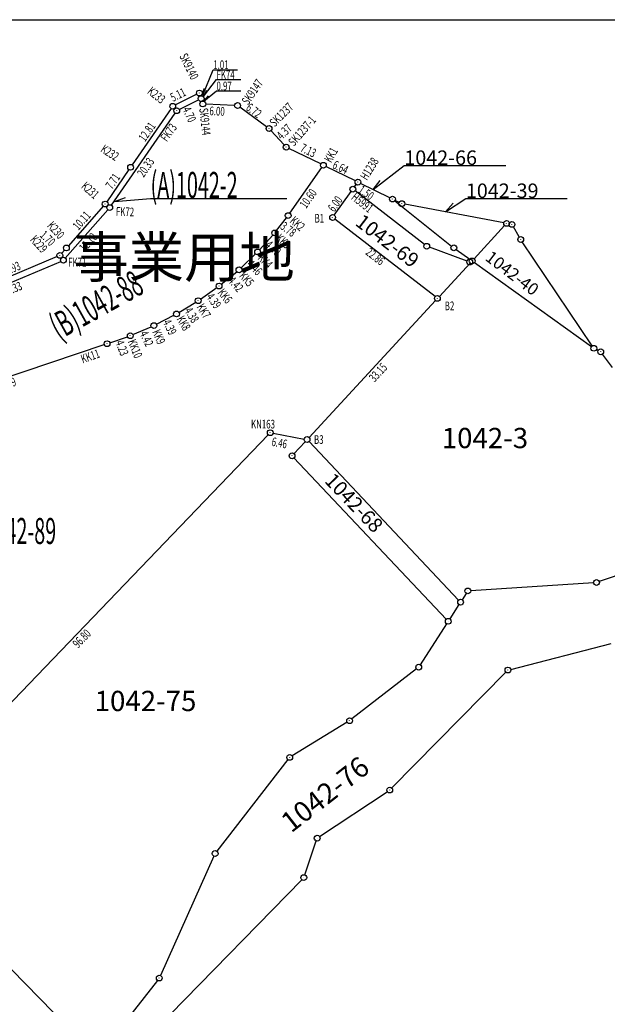
# Model space of a CAD drawing. Extents: x -74 to 495, y -48 to 346.
# Drawn here: x 300 to 402, y 176 to 346 of the extents above; entities that cross this region are included whole.
import ezdxf

# ---------------------------------------------------------------- set-up
doc = ezdxf.new("R2010")
doc.units = 0
doc.header["$LTSCALE"] = 0.5
doc.header["$MEASUREMENT"] = 0
doc.layers.add('_0-0_0', color=7, linetype='CONTINUOUS')
doc.layers.add('_0-1_1', color=7, linetype='CONTINUOUS')
doc.styles.get("Standard").update_dxf_attribs({"font": 'txt', "bigfont": 'bigfont.shx'})

# ---------------------------------------------------------------- blocks, each defined once
blk = doc.blocks.new('-033-KT29')
at = {"layer": '_0-1_1', "color": 1, "linetype": 'Continuous'}
blk.add_line((0, 0), (0, 0.03), dxfattribs=at)
blk.add_circle((0, 0), 0.5, dxfattribs=at)
blk = doc.blocks.new('-037-K1999')
at = {"layer": '_0-1_1', "color": 1, "linetype": 'Continuous'}
blk.add_line((0, 0), (0, 0.03), dxfattribs=at)
blk.add_circle((0, 0), 0.5, dxfattribs=at)
blk = doc.blocks.new('-038-K1393')
at = {"layer": '_0-1_1', "color": 1, "linetype": 'Continuous'}
blk.add_line((0, 0), (0, 0.03), dxfattribs=at)
blk.add_circle((0, 0), 0.5, dxfattribs=at)
blk = doc.blocks.new('-039-K1192')
at = {"layer": '_0-1_1', "color": 1, "linetype": 'Continuous'}
blk.add_line((0, 0), (0, 0.03), dxfattribs=at)
blk.add_circle((0, 0), 0.5, dxfattribs=at)
blk = doc.blocks.new('-040-K4253')
at = {"layer": '_0-1_1', "color": 1, "linetype": 'Continuous'}
blk.add_line((0, 0), (0, 0.03), dxfattribs=at)
blk.add_circle((0, 0), 0.5, dxfattribs=at)
blk = doc.blocks.new('-041-K1395')
at = {"layer": '_0-1_1', "color": 1, "linetype": 'Continuous'}
blk.add_line((0, 0), (0, 0.03), dxfattribs=at)
blk.add_circle((0, 0), 0.5, dxfattribs=at)
blk = doc.blocks.new('-042-K1998')
at = {"layer": '_0-1_1', "color": 1, "linetype": 'Continuous'}
blk.add_line((0, 0), (0, 0.03), dxfattribs=at)
blk.add_circle((0, 0), 0.5, dxfattribs=at)
blk = doc.blocks.new('-051-H1396')
at = {"layer": '_0-1_1', "color": 1, "linetype": 'Continuous'}
blk.add_line((0, 0), (0, 0.03), dxfattribs=at)
blk.add_circle((0, 0), 0.5, dxfattribs=at)
blk = doc.blocks.new('-052-H1188')
at = {"layer": '_0-1_1', "color": 1, "linetype": 'Continuous'}
blk.add_line((0, 0), (0, 0.03), dxfattribs=at)
blk.add_circle((0, 0), 0.5, dxfattribs=at)
blk = doc.blocks.new('-053-B2')
at = {"layer": '_0-1_1', "color": 3, "linetype": 'Continuous'}
blk.add_line((0, 0), (0, 0.03), dxfattribs=at)
blk.add_circle((0, 0), 0.5, dxfattribs=at)
blk = doc.blocks.new('-054-B1')
at = {"layer": '_0-1_1', "color": 3, "linetype": 'Continuous'}
blk.add_line((0, 0), (0, 0.03), dxfattribs=at)
blk.add_circle((0, 0), 0.5, dxfattribs=at)
blk = doc.blocks.new('-055-H9060')
at = {"layer": '_0-1_1', "color": 1, "linetype": 'Continuous'}
blk.add_line((0, 0), (0, 0.03), dxfattribs=at)
blk.add_circle((0, 0), 0.5, dxfattribs=at)
blk = doc.blocks.new('-056-H5990')
at = {"layer": '_0-1_1', "color": 1, "linetype": 'Continuous'}
blk.add_line((0, 0), (0, 0.03), dxfattribs=at)
blk.add_circle((0, 0), 0.5, dxfattribs=at)
blk = doc.blocks.new('-057-H5991')
at = {"layer": '_0-1_1', "color": 3, "linetype": 'Continuous'}
blk.add_line((0, 0), (0, 0.03), dxfattribs=at)
blk.add_circle((0, 0), 0.5, dxfattribs=at)
blk = doc.blocks.new('-058-H1238')
at = {"layer": '_0-1_1', "color": 3, "linetype": 'Continuous'}
blk.add_line((0, 0), (0, 0.03), dxfattribs=at)
blk.add_circle((0, 0), 0.5, dxfattribs=at)
blk = doc.blocks.new('-062-KC41')
at = {"layer": '_0-1_1', "color": 1, "linetype": 'Continuous'}
blk.add_line((0, 0), (0, 0.03), dxfattribs=at)
blk.add_circle((0, 0), 0.5, dxfattribs=at)
blk = doc.blocks.new('-063-KC42')
at = {"layer": '_0-1_1', "color": 1, "linetype": 'Continuous'}
blk.add_line((0, 0), (0, 0.03), dxfattribs=at)
blk.add_circle((0, 0), 0.5, dxfattribs=at)
blk = doc.blocks.new('-064-KC43')
at = {"layer": '_0-1_1', "color": 1, "linetype": 'Continuous'}
blk.add_line((0, 0), (0, 0.03), dxfattribs=at)
blk.add_circle((0, 0), 0.5, dxfattribs=at)
blk = doc.blocks.new('-065-KC44')
at = {"layer": '_0-1_1', "color": 1, "linetype": 'Continuous'}
blk.add_line((0, 0), (0, 0.03), dxfattribs=at)
blk.add_circle((0, 0), 0.5, dxfattribs=at)
blk = doc.blocks.new('-066-KC45')
at = {"layer": '_0-1_1', "color": 1, "linetype": 'Continuous'}
blk.add_line((0, 0), (0, 0.03), dxfattribs=at)
blk.add_circle((0, 0), 0.5, dxfattribs=at)
blk = doc.blocks.new('-068-KA1')
at = {"layer": '_0-1_1', "color": 1, "linetype": 'Continuous'}
blk.add_line((0, 0), (0, 0.03), dxfattribs=at)
blk.add_circle((0, 0), 0.5, dxfattribs=at)
blk = doc.blocks.new('-069-KA2')
at = {"layer": '_0-1_1', "color": 1, "linetype": 'Continuous'}
blk.add_line((0, 0), (0, 0.03), dxfattribs=at)
blk.add_circle((0, 0), 0.5, dxfattribs=at)
blk = doc.blocks.new('-071-B4')
at = {"layer": '_0-1_1', "color": 1, "linetype": 'Continuous'}
blk.add_line((0, 0), (0, 0.03), dxfattribs=at)
blk.add_circle((0, 0), 0.5, dxfattribs=at)
blk = doc.blocks.new('-072-H40')
at = {"layer": '_0-1_1', "color": 1, "linetype": 'Continuous'}
blk.add_line((0, 0), (0, 0.03), dxfattribs=at)
blk.add_circle((0, 0), 0.5, dxfattribs=at)
blk = doc.blocks.new('-073-H39')
at = {"layer": '_0-1_1', "color": 1, "linetype": 'Continuous'}
blk.add_line((0, 0), (0, 0.03), dxfattribs=at)
blk.add_circle((0, 0), 0.5, dxfattribs=at)
blk = doc.blocks.new('-075-B3')
at = {"layer": '_0-1_1', "color": 3, "linetype": 'Continuous'}
blk.add_line((0, 0), (0, 0.03), dxfattribs=at)
blk.add_circle((0, 0), 0.5, dxfattribs=at)
blk = doc.blocks.new('-078-KN163')
at = {"layer": '_0-1_1', "color": 3, "linetype": 'Continuous'}
blk.add_line((0, 0), (0, 0.03), dxfattribs=at)
blk.add_circle((0, 0), 0.5, dxfattribs=at)
blk = doc.blocks.new('-084-K247')
at = {"layer": '_0-1_1', "color": 1, "linetype": 'Continuous'}
blk.add_line((0, 0), (0, 0.03), dxfattribs=at)
blk.add_circle((0, 0), 0.5, dxfattribs=at)
blk = doc.blocks.new('-085-K248')
at = {"layer": '_0-1_1', "color": 1, "linetype": 'Continuous'}
blk.add_line((0, 0), (0, 0.03), dxfattribs=at)
blk.add_circle((0, 0), 0.5, dxfattribs=at)
blk = doc.blocks.new('-086-K249')
at = {"layer": '_0-1_1', "color": 1, "linetype": 'Continuous'}
blk.add_line((0, 0), (0, 0.03), dxfattribs=at)
blk.add_circle((0, 0), 0.5, dxfattribs=at)
blk = doc.blocks.new('-093-KN175')
at = {"layer": '_0-1_1', "color": 1, "linetype": 'Continuous'}
blk.add_line((0, 0), (0, 0.03), dxfattribs=at)
blk.add_circle((0, 0), 0.5, dxfattribs=at)
blk = doc.blocks.new('-095-KK1')
at = {"layer": '_0-1_1', "color": 3, "linetype": 'Continuous'}
blk.add_line((0, 0), (0, 0.03), dxfattribs=at)
blk.add_circle((0, 0), 0.5, dxfattribs=at)
blk = doc.blocks.new('-096-KK2')
at = {"layer": '_0-1_1', "color": 3, "linetype": 'Continuous'}
blk.add_line((0, 0), (0, 0.03), dxfattribs=at)
blk.add_circle((0, 0), 0.5, dxfattribs=at)
blk = doc.blocks.new('-097-KK3')
at = {"layer": '_0-1_1', "color": 3, "linetype": 'Continuous'}
blk.add_line((0, 0), (0, 0.03), dxfattribs=at)
blk.add_circle((0, 0), 0.5, dxfattribs=at)
blk = doc.blocks.new('-098-KK4')
at = {"layer": '_0-1_1', "color": 3, "linetype": 'Continuous'}
blk.add_line((0, 0), (0, 0.03), dxfattribs=at)
blk.add_circle((0, 0), 0.5, dxfattribs=at)
blk = doc.blocks.new('-099-KK5')
at = {"layer": '_0-1_1', "color": 3, "linetype": 'Continuous'}
blk.add_line((0, 0), (0, 0.03), dxfattribs=at)
blk.add_circle((0, 0), 0.5, dxfattribs=at)
blk = doc.blocks.new('-100-KK6')
at = {"layer": '_0-1_1', "color": 3, "linetype": 'Continuous'}
blk.add_line((0, 0), (0, 0.03), dxfattribs=at)
blk.add_circle((0, 0), 0.5, dxfattribs=at)
blk = doc.blocks.new('-101-KK7')
at = {"layer": '_0-1_1', "color": 3, "linetype": 'Continuous'}
blk.add_line((0, 0), (0, 0.03), dxfattribs=at)
blk.add_circle((0, 0), 0.5, dxfattribs=at)
blk = doc.blocks.new('-102-KK8')
at = {"layer": '_0-1_1', "color": 3, "linetype": 'Continuous'}
blk.add_line((0, 0), (0, 0.03), dxfattribs=at)
blk.add_circle((0, 0), 0.5, dxfattribs=at)
blk = doc.blocks.new('-103-KK9')
at = {"layer": '_0-1_1', "color": 3, "linetype": 'Continuous'}
blk.add_line((0, 0), (0, 0.03), dxfattribs=at)
blk.add_circle((0, 0), 0.5, dxfattribs=at)
blk = doc.blocks.new('-104-KK10')
at = {"layer": '_0-1_1', "color": 3, "linetype": 'Continuous'}
blk.add_line((0, 0), (0, 0.03), dxfattribs=at)
blk.add_circle((0, 0), 0.5, dxfattribs=at)
blk = doc.blocks.new('-105-KK11')
at = {"layer": '_0-1_1', "color": 3, "linetype": 'Continuous'}
blk.add_line((0, 0), (0, 0.03), dxfattribs=at)
blk.add_circle((0, 0), 0.5, dxfattribs=at)
blk = doc.blocks.new('-177-K233')
at = {"layer": '_0-1_1', "color": 3, "linetype": 'Continuous'}
blk.add_line((0, 0), (0, 0.03), dxfattribs=at)
blk.add_circle((0, 0), 0.5, dxfattribs=at)
blk = doc.blocks.new('-178-K232')
at = {"layer": '_0-1_1', "color": 3, "linetype": 'Continuous'}
blk.add_line((0, 0), (0, 0.03), dxfattribs=at)
blk.add_circle((0, 0), 0.5, dxfattribs=at)
blk = doc.blocks.new('-181-K231')
at = {"layer": '_0-1_1', "color": 3, "linetype": 'Continuous'}
blk.add_line((0, 0), (0, 0.03), dxfattribs=at)
blk.add_circle((0, 0), 0.5, dxfattribs=at)
blk = doc.blocks.new('-182-K230')
at = {"layer": '_0-1_1', "color": 3, "linetype": 'Continuous'}
blk.add_line((0, 0), (0, 0.03), dxfattribs=at)
blk.add_circle((0, 0), 0.5, dxfattribs=at)
blk = doc.blocks.new('-183-K229')
at = {"layer": '_0-1_1', "color": 3, "linetype": 'Continuous'}
blk.add_line((0, 0), (0, 0.03), dxfattribs=at)
blk.add_circle((0, 0), 0.5, dxfattribs=at)
blk = doc.blocks.new('-190-SK1237-1')
at = {"layer": '_0-1_1', "color": 3, "linetype": 'Continuous'}
blk.add_line((0, 0), (0, 0.03), dxfattribs=at)
blk.add_circle((0, 0), 0.5, dxfattribs=at)
blk = doc.blocks.new('-191-SK1237')
at = {"layer": '_0-1_1', "color": 3, "linetype": 'Continuous'}
blk.add_line((0, 0), (0, 0.03), dxfattribs=at)
blk.add_circle((0, 0), 0.5, dxfattribs=at)
blk = doc.blocks.new('-192-SK9147')
at = {"layer": '_0-1_1', "color": 3, "linetype": 'Continuous'}
blk.add_line((0, 0), (0, 0.03), dxfattribs=at)
blk.add_circle((0, 0), 0.5, dxfattribs=at)
blk = doc.blocks.new('-193-SK9144')
at = {"layer": '_0-1_1', "color": 3, "linetype": 'Continuous'}
blk.add_line((0, 0), (0, 0.03), dxfattribs=at)
blk.add_circle((0, 0), 0.5, dxfattribs=at)
blk = doc.blocks.new('-194-SK9140')
at = {"layer": '_0-1_1', "color": 3, "linetype": 'Continuous'}
blk.add_line((0, 0), (0, 0.03), dxfattribs=at)
blk.add_circle((0, 0), 0.5, dxfattribs=at)
blk = doc.blocks.new('-226-FK71')
at = {"layer": '_0-1_1', "color": 3, "linetype": 'Continuous'}
blk.add_line((0, 0), (0, 0.03), dxfattribs=at)
blk.add_circle((0, 0), 0.5, dxfattribs=at)
blk = doc.blocks.new('-227-FK72')
at = {"layer": '_0-1_1', "color": 3, "linetype": 'Continuous'}
blk.add_line((0, 0), (0, 0.03), dxfattribs=at)
blk.add_circle((0, 0), 0.5, dxfattribs=at)
blk = doc.blocks.new('-228-FK73')
at = {"layer": '_0-1_1', "color": 3, "linetype": 'Continuous'}
blk.add_line((0, 0), (0, 0.03), dxfattribs=at)
blk.add_circle((0, 0), 0.5, dxfattribs=at)
blk = doc.blocks.new('-229-FK74')
at = {"layer": '_0-1_1', "color": 3, "linetype": 'Continuous'}
blk.add_line((0, 0), (0, 0.03), dxfattribs=at)
blk.add_circle((0, 0), 0.5, dxfattribs=at)
blk = doc.blocks.new('-235-1042-66')
at = {"layer": '_0-1_1', "color": 1, "linetype": 'Continuous'}
blk.add_line((-3.97, 4.16), (-9.03, 6.65), dxfattribs=at)
blk = doc.blocks.new('-236-1042-69')
at = {"layer": '_0-1_1', "color": 1, "linetype": 'Continuous'}
for p, q in [((3.95, 0.05), (-8.01, 9.28)), ((11.3, -2.81), (4.81, -0.43))]:
    blk.add_line(p, q, dxfattribs=at)
blk = doc.blocks.new('-237-1042-3')
at = {"layer": '_0-1_1', "color": 1, "linetype": 'Continuous'}
for p, q in [((-9.15, 30.51), (-14.46, 24.76)), ((12.93, 15.41), (12.65, 15.56)), ((15.43, 12.48), (13.67, 14.79)), ((17.71, 9.53), (16.04, 11.69)), ((29.99, -6.26), (18.33, 8.74)), ((35.09, -12.82), (30.6, -7.05))]:
    blk.add_line(p, q, dxfattribs=at)
blk = doc.blocks.new('-238-1042-68')
at = {"layer": '_0-1_1', "color": 1, "linetype": 'Continuous'}
blk.add_line((14.23, -12.06), (-11.57, 15.29), dxfattribs=at)
blk = doc.blocks.new('-239-1042-75')
at = {"layer": '_0-1_1', "color": 1, "linetype": 'Continuous'}
for p, q in [((22.56, 49.58), (24.48, 51.65)), ((48.83, 21), (22.56, 48.84))]:
    blk.add_line(p, q, dxfattribs=at)
blk = doc.blocks.new('-240-1042-76')
at = {"layer": '_0-1_1', "color": 1, "linetype": 'Continuous'}
for p, q in [((51.84, 50.74), (46.2, 45.59)), ((57.13, 44.74), (52.51, 50.69)), ((45.36, 45.09), (29.93, 39.81)), ((52.93, 38.35), (57.14, 43.94)), ((28.96, 39.61), (7.76, 38.23)), ((6.99, 37.78), (6.27, 36.67)), ((32.93, 29.46), (52.17, 37.75)), ((5.73, 35.83), (4.15, 33.37)), ((3.6, 32.53), (-0.95, 25.45)), ((14.66, 24.66), (31.99, 29.14)), ((-1.62, 24.72), (-12.74, 16.09)), ((-5.87, 4.18), (13.82, 24.18)), ((-13.57, 15.52), (-23.05, 9.72)), ((-23.79, 9.07), (-36.05, -6.75)), ((-18.31, -4.22), (-6.64, 3.54)), ((-20.89, -10.82), (-18.89, -4.97)), ((-36.56, -7.6), (-45.79, -28.19)), ((-44.1, -34.9), (-21.4, -11.65)), ((-46.3, -29.04), (-54.39, -39.36)), ((-38.81, -40.59), (-44.08, -35.6)), ((-55.08, -40.09), (-56.71, -41.52))]:
    blk.add_line(p, q, dxfattribs=at)
blk = doc.blocks.new('-250-1042-39')
at = {"layer": '_0-1_1', "color": 1, "linetype": 'Continuous'}
for p, q in [((-8.93, 5.38), (0.86, -2.42)), ((-8.17, 5.12), (-8.88, 5.47)), ((9.87, 1.59), (-7.23, 4.81)), ((1.66, -3.02), (4, -4.69))]:
    blk.add_line(p, q, dxfattribs=at)
blk = doc.blocks.new('-251-1042-40')
at = {"layer": '_0-1_1', "color": 1, "linetype": 'Continuous'}
for p, q in [((-5.41, 10.06), (-10.69, 4.32)), ((-2.89, 8.08), (-3.89, 9.82)), ((9.71, -10.72), (-2.36, 7.24)), ((-10.62, 3.66), (9.58, -10.84))]:
    blk.add_line(p, q, dxfattribs=at)
blk = doc.blocks.new('-254-A1042-2')
at = {"layer": '_0-1_1', "color": 3, "linetype": 'Continuous'}
for p, q in [((48.51, 79.46), (43.44, 81.94)), ((48.37, 78.43), (48.67, 78.84)), ((44.87, 73.55), (47.78, 77.62)), ((62.28, 59.48), (44.98, 72.84)), ((40.52, 35.18), (62.34, 58.8)), ((34.31, 35.9), (39.69, 34.9)), ((-32.89, -33.48), (33.47, 35.63)), ((-47.08, 27.63), (-48, 20.25)), ((-48.18, 19.27), (-50.55, 8.93)), ((-50.51, 7.96), (-46.98, -3.64)), ((-46.97, -4.6), (-51.37, -19.84)), ((-51.83, -20.7), (-53.97, -23.26)), ((-53.7, -24.74), (-52.38, -26.97)), ((-51.83, -27.81), (-50.34, -29.92)), ((-49.74, -30.71), (-48.06, -32.71)), ((-47.39, -33.45), (-46.86, -34)), ((-46.15, -34.71), (-28.5, -52.32)), ((3.23, -71.01), (-32.89, -34.19)), ((-27.81, -53.04), (-25.53, -55.5)), ((-24.88, -56.27), (-22.74, -59.03)), ((-22.17, -59.85), (-20.27, -62.81)), ((-19.78, -63.68), (-18.19, -66.77)), ((-17.76, -67.67), (-16.39, -70.92)), ((-16.06, -71.86), (-15.04, -75.28)), ((-14.8, -76.24), (-14.12, -79.62)), ((-13.95, -80.61), (-13.49, -84.08))]:
    blk.add_line(p, q, dxfattribs=at)
at = {"layer": '_0-1_1', "color": 7, "width": 0.666667}
for s, rotation, p in [('6.64', 333.9677, (44.43, 81.71)), ('1.50', 324.76, (48.85, 77.56)), ('6.00', 54.4078, (44.86, 73.98)), ('22.86', 322.3207, (50.14, 66.87)), ('33.15', 47.2748, (51.83, 44.63)), ('6.46', 349.5068, (33.97, 33.75)), ('8.43', 83.8731, (-47.94, 21.03)), ('11.60', 77.099, (-48.06, 12.08)), ('13.12', 286.9414, (-49.04, 4.02)), ('96.80', 46.1591, (0.65, -1.29)), ('16.86', 73.9018, (-48, -14.22)), ('3.59', 33.3106, (-56.45, -28.89)), ('3.58', 36.4509, (-54.28, -32.17)), ('3.60', 39.9428, (-52.36, -35.06)), ('1.76', 42.9011, (-49.99, -38.17)), ('25.93', 315.0763, (-40.52, -43.02)), ('52.57', 314.4501, (-15.56, -51.28)), ('4.36', 41.3618, (-29.46, -57.83)), ('4.49', 36.6213, (-26.92, -60.83)), ('4.52', 31.5268, (-24.47, -64.42)), ('4.47', 26.9879, (-22.59, -68.09)), ('4.52', 23.1357, (-20.85, -71.58)), ('4.56', 13.0333, (-19.84, -75.05)), ('4.44', 8.5891, (-18.87, -78.86)), ('4.50', 339.5582, (-19.1, -80.27)), ('0.11', 336.194, (-18.74, -84.13))]:
    blk.add_text(s, height=1.5, rotation=rotation, dxfattribs=at).set_placement(p)
blk = doc.blocks.new('-255-C1042-2')
at = {"layer": '_0-1_1', "color": 3, "linetype": 'Continuous'}
for p, q in [((32.07, 32.27), (27.07, 32.49)), ((37.59, 28.58), (32.97, 31.95)), ((40.63, 25.44), (38.34, 27.91)), ((46.93, 22.16), (41.41, 24.85)), ((41.59, 13.65), (47.09, 21.53)), ((39.28, 10.65), (40.99, 12.85)), ((36.37, 7.34), (38.64, 9.88)), ((33.18, 4.22), (35.68, 6.62)), ((29.77, 1.4), (32.43, 3.56)), ((26.19, -1.16), (28.97, 0.8)), ((-23.53, -2.56), (-33.18, -15.67)), ((22.46, -3.47), (25.36, -1.71)), ((18.57, -5.52), (21.59, -3.96)), ((14.52, -7.3), (17.67, -5.95)), ((10.53, -8.71), (13.59, -7.66)), ((-23.32, -20.03), (9.58, -9.03)), ((-33.75, -16.49), (-41.99, -28.82)), ((-26.82, -21.32), (-24.26, -20.36)), ((-30.11, -22.81), (-27.74, -21.7)), ((-33.29, -24.54), (-31, -23.27)), ((-36.25, -26.46), (-34.15, -25.06)), ((-39.03, -28.68), (-37.05, -27.05)), ((-42.33, -29.73), (-42.56, -31.6)), ((-41.71, -31.15), (-39.78, -29.33))]:
    blk.add_line(p, q, dxfattribs=at)
at = {"layer": '_0-1_1', "color": 7, "width": 0.666667}
for s, rotation, p in [('6.72', 323.877, (33.88, 31.55)), ('6.00', 357.4689, (27.68, 30.58)), ('4.37', 44.6172, (40.21, 26.26)), ('7.13', 333.9714, (43.27, 24.39)), ('10.60', 55.0595, (44.4, 14.36)), ('3.78', 323.6469, (39.83, 11.05)), ('4.40', 318.3434, (37.24, 7.94)), ('4.46', 314.2868, (34.05, 4.68)), ('4.42', 311.0457, (30.83, 1.91)), ('4.39', 305.4905, (27.1, -0.83)), ('4.38', 301.293, (23.35, -3.18)), ('4.39', 296.3544, (19.62, -5.16)), ('17.27', 53.675, (-30.22, -10.98)), ('4.23', 291.5879, (11.45, -8.65)), ('4.42', 295.5964, (15.63, -7.13)), ('35.69', 18.4876, (-8.74, -17.16)), ('15.82', 56.252, (-39.65, -24.6)), ('3.72', 292.8337, (-25.93, -21.31)), ('3.61', 298.8671, (-29.37, -22.73)), ('3.62', 300.0013, (-32.34, -24.41)), ('3.52', 304.1228, (-35.65, -26.43)), ('2.88', 353.0023, (-48.8, -28.72)), ('3.55', 310.2364, (-38.16, -28.36)), ('3.64', 312.9228, (-40.56, -30.87))]:
    blk.add_text(s, height=1.5, rotation=rotation, dxfattribs=at).set_placement(p)
blk = doc.blocks.new('-257-D1042-2')
at = {"layer": '_0-1_1', "color": 3, "linetype": 'Continuous'}
for p, q in [((22.83, 16.06), (19.14, 14.23)), ((23.43, 15.79), (23.43, 15.8)), ((19.82, 13.44), (23.13, 15.09)), ((8.1, -3.09), (19.09, 12.81)), ((18.41, 13.59), (11.69, 3.87)), ((11.13, 3.05), (7.31, -2.48)), ((6.69, -3.26), (0.67, -10.09)), ((0.14, -12.21), (7.48, -3.88)), ((0.01, -10.84), (-0.46, -11.37)), ((-1.25, -11.94), (-16.84, -18.55)), ((-16.61, -19.54), (-0.65, -12.78)), ((-25.46, -19.63), (-25.64, -19.88)), ((-25.44, -20.25), (-17.57, -19.76)), ((-17.8, -18.78), (-24.66, -19.2))]:
    blk.add_line(p, q, dxfattribs=at)
at = {"layer": '_0-1_1', "color": 7, "width": 0.666667}
for s, rotation, p in [('5.11', 26.4303, (18.74, 14.73)), ('4.70', 294.9048, (20.32, 13.47)), ('12.81', 55.3529, (13.89, 7.76)), ('20.33', 55.3525, (13.67, 1.63)), ('7.71', 55.3551, (8.21, -0.47)), ('10.11', 48.589, (2.41, -7.51)), ('1.70', 315.5882, (-4.36, -8.41)), ('12.10', 48.5916, (3.51, -11.26)), ('17.93', 22.962, (-10.55, -15.45)), ('18.33', 22.9611, (-10.29, -18.92)), ('7.87', 3.5434, (-23.75, -18.99)), ('8.88', 3.5431, (-23.48, -22.03))]:
    blk.add_text(s, height=1.5, rotation=rotation, dxfattribs=at).set_placement(p)
blk = doc.blocks.new('-261-PATTERN4')
at = {"layer": '_0-1_1', "color": 7}
blk.add_text('1042-69', height=2.5, rotation=322.531, dxfattribs=at).set_placement((-7.71, 4.33))
blk = doc.blocks.new('-262-PATTERN5')
at = {"layer": '_0-1_1', "color": 7}
blk.add_text('1042-3', height=3.5, dxfattribs=at).set_placement((-10.5, -1.75))
blk = doc.blocks.new('-263-PATTERN6')
at = {"layer": '_0-1_1', "color": 7}
blk.add_text('1042-68', height=2.5, rotation=313.7737, dxfattribs=at).set_placement((-6.96, 5.45))
blk = doc.blocks.new('-264-PATTERN7')
at = {"layer": '_0-1_1', "color": 7}
blk.add_text('1042-75', height=3.5, dxfattribs=at).set_placement((-12.25, -1.75))
blk = doc.blocks.new('-265-PATTERN8')
at = {"layer": '_0-1_1', "color": 7}
blk.add_text('1042-76', height=3.5, rotation=38.0272, dxfattribs=at).set_placement((-8.57, -8.92))
blk = doc.blocks.new('-276-PATTERN19')
at = {"layer": '_0-1_1', "color": 7}
blk.add_text('1042-40', height=2.1, rotation=322.7733, dxfattribs=at).set_placement((-6.49, 3.61))
blk = doc.blocks.new('-279-PATTERN22')
at = {"layer": '_0-1_1', "color": 7, "width": 0.555556}
blk.add_text('(C)1042-89', height=4.5, dxfattribs=at).set_placement((-13, -2.25))
blk = doc.blocks.new('-280-PATTERN23')
at = {"layer": '_0-1_1', "color": 7, "width": 0.555556}
blk.add_text('(B)1042-88', height=4.5, rotation=29.0868, dxfattribs=at).set_placement((-10.27, -8.29))
blk = doc.blocks.new('-285-PATTERN28')
at = {"layer": '_0-1_1', "color": 1, "linetype": 'Continuous'}
for p, q in [((-3.11, -2.99), (-1.32, 1.43)), ((-1.32, 1.43), (2.88, 1.43)), ((-3.11, -2.99), (-2.86, -1.82))]:
    blk.add_line(p, q, dxfattribs=at)
at = {"layer": '_0-1_1', "color": 7, "width": 0.666667}
blk.add_text('1.01', height=1.5, dxfattribs=at).set_placement((-1.32, 1.53))
blk = doc.blocks.new('-286-PATTERN29')
at = {"layer": '_0-1_1', "color": 1, "linetype": 'Continuous'}
for p, q in [((-3.32, -2.24), (-1.11, 0.67)), ((-1.11, 0.67), (3.09, 0.67)), ((-3.32, -2.24), (-2.77, -1.17))]:
    blk.add_line(p, q, dxfattribs=at)
at = {"layer": '_0-1_1', "color": 7, "width": 0.666667}
blk.add_text('FK74', height=1.5, dxfattribs=at).set_placement((-1.11, 0.77))
blk = doc.blocks.new('-287-PATTERN30')
at = {"layer": '_0-1_1', "color": 1, "linetype": 'Continuous'}
for p, q in [((-3.29, -1.68), (-1.13, 0.11)), ((-1.13, 0.11), (3.07, 0.11)), ((-3.29, -1.68), (-2.51, -0.76))]:
    blk.add_line(p, q, dxfattribs=at)
at = {"layer": '_0-1_1', "color": 7, "width": 0.666667}
blk.add_text('0.97', height=1.5, dxfattribs=at).set_placement((-1.13, 0.21))
blk = doc.blocks.new('-299-PATTERN42')
at = {"layer": '_0-1_1', "color": 1, "linetype": 'Continuous'}
for p, q in [((-11.62, -3.35), (-6.25, 0.81)), ((-6.25, 0.81), (11.25, 0.81)), ((-11.62, -3.35), (-10.41, -1.76))]:
    blk.add_line(p, q, dxfattribs=at)
at = {"layer": '_0-1_1', "color": 7}
blk.add_text('1042-66', height=2.5, dxfattribs=at).set_placement((-6.25, 0.91))
blk = doc.blocks.new('-301-PATTERN44')
at = {"layer": '_0-1_1', "color": 1, "linetype": 'Continuous'}
for p, q in [((-10.69, -2.42), (-7.18, -0.12)), ((-10.69, -2.42), (-9.36, -0.93)), ((-7.18, -0.12), (10.32, -0.12))]:
    blk.add_line(p, q, dxfattribs=at)
at = {"layer": '_0-1_1', "color": 7}
blk.add_text('1042-39', height=2.5, dxfattribs=at).set_placement((-7.18, -0.02))
blk = doc.blocks.new('-302-PATTERN45')
at = {"layer": '_0-1_1', "color": 1, "linetype": 'Continuous'}
for p, q in [((-15.19, -2.51), (-13.31, -1.83)), ((-15.19, -2.51), (-8.96, -2)), ((-8.96, -2), (14.54, -2))]:
    blk.add_line(p, q, dxfattribs=at)
at = {"layer": '_0-1_1', "color": 7, "width": 0.555556}
blk.add_text('(A)1042-2', height=4.5, dxfattribs=at).set_placement((-8.96, -1.9))

msp = doc.modelspace()

# ---------------------------------------------------------------- linework, layer by layer
at = {"layer": '_0-1_1', "color": 2, "linetype": 'Continuous'}
msp.add_line((-74.25, 345.5), (494.75, 345.5), dxfattribs=at)

# ---------------------------------------------------------------- block references
at = {"layer": '_0-1_1'}
for name, p in [('-285-PATTERN28', (334.88, 335.44)), ('-286-PATTERN29', (335.23, 334.49)), ('-257-D1042-2', (307.89, 316.56)), ('-194-SK9140', (331.17, 332.84)), ('-287-PATTERN30', (335.25, 333.1)), ('-229-FK74', (331.47, 331.88)), ('-255-C1042-2', (305.19, 298.44)), ('-177-K233', (326.58, 330.56)), ('-228-FK73', (327.26, 329.78)), ('-193-SK9144', (331.76, 330.95)), ('-192-SK9147', (337.76, 330.68)), ('-191-SK1237', (343.19, 326.72)), ('-190-SK1237-1', (346.16, 323.5)), ('-299-PATTERN42', (372.79, 319.52)), ('-254-A1042-2', (309.58, 238.21)), ('-302-PATTERN45', (331.71, 316.62)), ('-178-K232', (319.3, 320.02)), ('-095-KK1', (352.57, 320.37)), ('-058-H1238', (358.54, 317.46)), ('-057-H5991', (357.65, 316.24)), ('-235-1042-66', (368.02, 310.59)), ('-301-PATTERN44', (384.34, 314.74)), ('-236-1042-69', (366.06, 306.65)), ('-039-K1192', (364.5, 314.53)), ('-181-K231', (314.91, 313.68)), ('-227-FK72', (315.7, 313.06)), ('-250-1042-39', (373.83, 308.84)), ('-038-K1393', (366.11, 313.74)), ('-096-KK2', (346.49, 311.68)), ('-054-B1', (354.16, 311.36)), ('-261-PATTERN4', (365.6, 305.82)), ('-251-1042-40', (389.26, 299.91)), ('-037-K1999', (384.19, 310.33)), ('-042-K1998', (385.12, 310.16)), ('-097-KK3', (344.17, 308.69)), ('-041-K1395', (386.62, 307.56)), ('-182-K230', (308.22, 306.09)), ('-056-H5990', (370.4, 306.39)), ('-040-K4253', (375.08, 306.11)), ('-183-K229', (307.1, 304.81)), ('-226-FK71', (307.7, 303.98)), ('-098-KK4', (341.23, 305.4)), ('-052-H1188', (378.24, 303.86)), ('-276-PATTERN19', (386.82, 300.49)), ('-099-KK5', (338.01, 302.31)), ('-237-1042-3', (387.05, 272.98)), ('-055-H9060', (377.83, 303.67)), ('-280-PATTERN23', (317.24, 298.44)), ('-100-KK6', (334.57, 299.52)), ('-101-KK7', (330.97, 296.99)), ('-053-B2', (372.25, 297.38)), ('-102-KK8', (327.23, 294.7)), ('-103-KK9', (323.32, 292.69)), ('-104-KK10', (319.25, 290.94)), ('-105-KK11', (315.24, 289.57)), ('-051-H1396', (399.25, 288.77)), ('-033-KT29', (400.43, 288.17)), ('-078-KN163', (343.4, 274.2)), ('-262-PATTERN5', (383.5, 273.28)), ('-239-1042-75', (324.94, 221)), ('-075-B3', (349.76, 273.02)), ('-238-1042-68', (361.67, 257.37)), ('-069-KA2', (347.16, 270.21)), ('-263-PATTERN6', (359.58, 260.32)), ('-279-PATTERN22', (302.44, 257.23)), ('-240-1042-76', (370.24, 208.69)), ('-073-H39', (399.7, 248.34)), ('-072-H40', (377.5, 246.89)), ('-071-B4', (376.25, 244.94)), ('-068-KA1', (374.12, 241.64)), ('-062-KC41', (369.02, 233.72)), ('-084-K247', (384.42, 233.23)), ('-264-PATTERN7', (325.35, 227.89)), ('-063-KC42', (357.1, 224.48)), ('-265-PATTERN8', (355.58, 213.92)), ('-064-KC43', (346.76, 218.15)), ('-085-K248', (364.02, 212.51)), ('-086-K249', (351.51, 204.2)), ('-065-KC44', (333.89, 201.55)), ('-093-KN175', (349.19, 197.4)), ('-066-KC45', (324.25, 180.05))]:
    msp.add_blockref(name, p, dxfattribs=at)

# ---------------------------------------------------------------- texts
at = {"layer": '_0-0_0', "color": 7}
msp.add_text('事業用地', height=7, dxfattribs=at).set_placement((309.44, 301.01))
at = {"layer": '_0-1_1', "color": 7, "width": 0.666667}
for s, rotation, p in [('SK9140', 296.203, (327.67, 339.22)), ('SK9147', 55.6293, (339.6, 330.66)), ('K233', 321.5237, (322.07, 332.87)), ('SK9144', 276.2098, (331.15, 330.17)), ('SK1237', 45, (344.18, 326.89)), ('SK1237-1', 49.1647, (347.51, 323.55)), ('FK73', 54.0801, (325.55, 324.33)), ('K232', 327.2648, (314, 322.77)), ('KK1', 60.69, (353.92, 320.69)), ('H1238', 58.0582, (360.08, 317.66)), ('K231', 318.3665, (310.66, 316.54)), ('H5991', 321.8281, (357.24, 314.57)), ('FK72', 357.3974, (316.73, 311.68)), ('KK2', 317.8624, (346.66, 310.59)), ('K230', 311.8911, (304.8, 309.85)), ('K229', 312.6889, (301.85, 307.42)), ('KK3', 318.1397, (344.21, 307.55)), ('KK4', 313.1391, (341.14, 304.24)), ('KK5', 311.0458, (337.94, 301.18)), ('KK6', 309.3191, (334.22, 298.3)), ('KK7', 301.7595, (330.64, 295.89)), ('KK8', 300.6852, (327.18, 293.81)), ('KK9', 293.509, (322.99, 291.61)), ('KK10', 292.0295, (318.78, 289.95)), ('KK11', 19.4303, (311.04, 286.15))]:
    msp.add_text(s, height=1.5, rotation=rotation, dxfattribs=at).set_placement(p)
for s, p in [('B1', (351.05, 310.47)), ('FK71', (308.52, 302.89)), ('B2', (373.51, 295.35)), ('KN163', (340.08, 274.93)), ('B3', (350.95, 272.27))]:
    msp.add_text(s, height=1.5, dxfattribs=at).set_placement(p)

doc.saveas('drawing.dxf')
